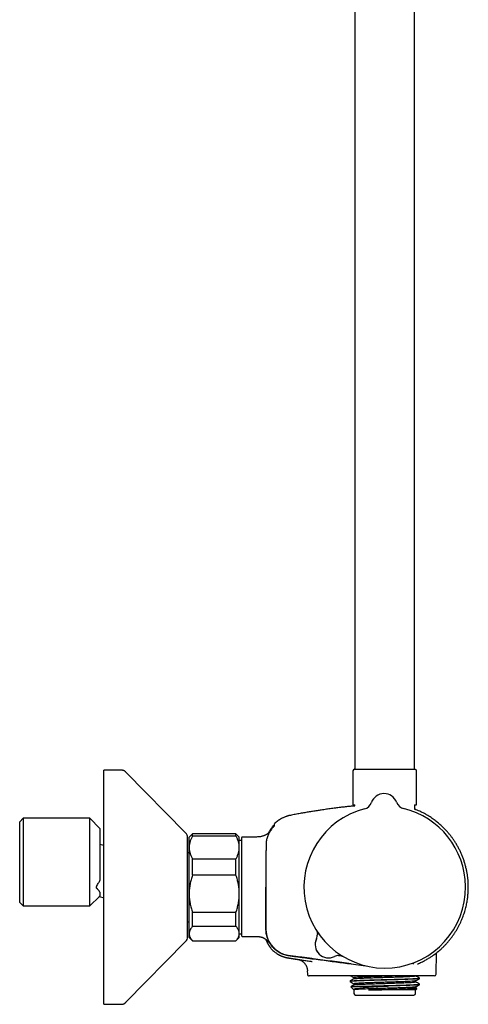
# Model space of a CAD drawing. Units: millimetres. Extents: x 8 to 1603, y 12 to 2556.
# Drawn here: x 1044 to 1178, y 1391 to 1685 of the extents above; entities that cross this region are included whole.
import ezdxf

# ---------------------------------------------------------------- set-up
doc = ezdxf.new("R2010")
doc.units = ezdxf.units.MM

msp = doc.modelspace()

# ---------------------------------------------------------------- linework, layer by layer
at = {"color": 7, "linetype": 'Continuous', "lineweight": 30}
for p, q in [((1162, 1460.88), (1162, 1936.66)), ((1144.2, 1932.84), (1144.2, 1460.88)), ((1074.26, 1460.61), (1069.1, 1460.61)), ((1069.1, 1390.61), (1069.1, 1460.61)), ((1075.69, 1460.01), (1075.69, 1460.02)), ((1093.53, 1441.87), (1075.69, 1460.01)), ((1143.6, 1460.38), (1143.6, 1450.28)), ((1144.1, 1460.88), (1162.1, 1460.88)), ((1162.6, 1450.28), (1162.6, 1460.38)), ((1143.6, 1450.28), (1144.2, 1450.28)), ((1144.2, 1449.94), (1144.2, 1450.28)), ((1149.11, 1450.93), (1149.11, 1450.93)), ((1149.11, 1450.93), (1149.11, 1450.93)), ((1149.11, 1450.93), (1149.11, 1450.93)), ((1156.64, 1450.99), (1156.64, 1450.99)), ((1156.64, 1450.99), (1156.64, 1450.99)), ((1156.64, 1450.99), (1156.64, 1450.99)), ((1162, 1450.28), (1162.6, 1450.28)), ((1162, 1450.28), (1162, 1448.97)), ((1044.9, 1446.21), (1043.9, 1445.21)), ((1043.9, 1421.01), (1043.9, 1445.21)), ((1064.9, 1446.21), (1044.9, 1446.21)), ((1044.9, 1446.21), (1044.9, 1420.01)), ((1067.9, 1443.21), (1064.9, 1446.21)), ((1064.9, 1420.01), (1064.9, 1446.21)), ((1067.9, 1443.21), (1067.9, 1427.58)), ((1120.07, 1444.51), (1120.07, 1444.51)), ((1094.1, 1410.76), (1094.1, 1440.46)), ((1095.6, 1441.61), (1094.6, 1440.61)), ((1094.6, 1437.52), (1094.6, 1440.61)), ((1108.6, 1441.61), (1095.6, 1441.61)), ((1095.6, 1440.9), (1095.6, 1441.61)), ((1108.6, 1440.9), (1095.6, 1440.9)), ((1109.6, 1440.61), (1108.6, 1441.61)), ((1108.6, 1440.9), (1108.6, 1441.61)), ((1109.6, 1437.52), (1109.6, 1440.61)), ((1110.3, 1439.58), (1109.6, 1439.58)), ((1110.3, 1440.42), (1110.3, 1411.13)), ((1114.1, 1440.62), (1110.5, 1440.62)), ((1069.1, 1438.08), (1067.9, 1438.4)), ((1094.6, 1423.66), (1094.6, 1437.52)), ((1109.6, 1423.66), (1109.6, 1437.52)), ((1094.6, 1435.91), (1094.1, 1435.91)), ((1095.6, 1429.18), (1095.6, 1434.13)), ((1095.6, 1434.13), (1108.6, 1434.13)), ((1108.6, 1429.18), (1108.6, 1434.13)), ((1108.6, 1429.18), (1095.6, 1429.18)), ((1064.9, 1420.01), (1067.74, 1422.85)), ((1067.74, 1422.85), (1069.1, 1422.48)), ((1067.9, 1424.11), (1067.9, 1423.05)), ((1094.6, 1411.76), (1094.6, 1423.66)), ((1109.6, 1411.76), (1109.6, 1423.66)), ((1043.9, 1421.01), (1044.9, 1420.01)), ((1044.9, 1420.01), (1064.9, 1420.01)), ((1095.6, 1418.14), (1108.6, 1418.14)), ((1095.6, 1413.89), (1095.6, 1418.14)), ((1108.6, 1413.89), (1108.6, 1418.14)), ((1094.1, 1415.31), (1094.6, 1415.31)), ((1108.6, 1413.89), (1095.6, 1413.89)), ((1094.6, 1410.61), (1094.6, 1411.76)), ((1094.6, 1410.61), (1095.6, 1409.61)), ((1108.6, 1409.61), (1109.6, 1410.61)), ((1109.6, 1410.61), (1109.6, 1411.76)), ((1109.6, 1411.65), (1110.3, 1411.65)), ((1110.5, 1410.93), (1114.1, 1410.93)), ((1075.69, 1391.21), (1093.53, 1409.36)), ((1095.6, 1409.62), (1108.6, 1409.62)), ((1095.6, 1409.61), (1095.6, 1409.62)), ((1095.6, 1409.61), (1108.6, 1409.61)), ((1108.6, 1409.61), (1108.6, 1409.62)), ((1119.05, 1407.36), (1119.05, 1407.36)), ((1126.98, 1404.05), (1126.97, 1404.05)), ((1126.98, 1404.05), (1127.04, 1404.04)), ((1168.46, 1399.61), (1168.57, 1405.98)), ((1169.16, 1406.47), (1169.22, 1406.51)), ((1129.94, 1400.66), (1129.96, 1399.61)), ((1137.97, 1399.12), (1137.04, 1399.12)), ((1140.24, 1399.12), (1137.97, 1399.12)), ((1153.3, 1399.12), (1140.24, 1399.12)), ((1143.9, 1398.55), (1143.9, 1398.25)), ((1167.96, 1399.12), (1153.3, 1399.12)), ((1163.48, 1398.32), (1163.48, 1398.47)), ((1142.72, 1397.56), (1142.72, 1397.41)), ((1142.94, 1395.86), (1143.88, 1394.92)), ((1143.9, 1396.73), (1143.9, 1396.43)), ((1148.7, 1396.07), (1153.97, 1396.07)), ((1162.3, 1397.33), (1162.3, 1397.63)), ((1162.3, 1395.52), (1162.3, 1395.81)), ((1162.69, 1395.3), (1162.3, 1395.53)), ((1162.3, 1394.89), (1162.69, 1395.28)), ((1163.48, 1396.5), (1163.48, 1396.65)), ((1143.9, 1394.92), (1143.9, 1393.87)), ((1144.4, 1393.37), (1161.8, 1393.37)), ((1162.3, 1394.9), (1148.23, 1394.9)), ((1162.3, 1393.87), (1162.3, 1394.9)), ((1069.1, 1390.61), (1074.26, 1390.61)), ((1075.69, 1391.21), (1075.69, 1391.21))]:
    msp.add_line(p, q, dxfattribs=at)
at = {"color": 7, "linetype": 'Continuous', "lineweight": 30, "flags": 128}
msp.add_lwpolyline([(1143.1, 1402.7), (1147.33, 1402.14), (1147.37, 1402.13)], dxfattribs=at)
at = {"color": 7, "linetype": 'Continuous', "lineweight": 30}
for centre, radius, start, end in [((1144.1, 1460.38), 0.5, 90, 180), ((1162.1, 1460.38), 0.5, 0, 90), ((1152.89, 1449.61), 4, 20.1961, 160.8039), ((1153.1, 1425.61), 24.17, 104.5365, 0.5), ((1146.28, 1451.92), 3, 284.5335, 340.7936), ((1146.28, 1451.91), 3, 284.5263, 340.8024), ((1159.46, 1452.03), 3, 200.2064, 256.4678), ((1153.1, 1425.61), 24.17, 0.5, 76.4635), ((1119.87, 1443.79), 0.2, 50.0909, 140.0248), ((1092.1, 1440.46), 2, 0, 44.5042), ((1110.5, 1440.42), 0.2, 90, 180), ((1092.1, 1410.76), 2, 315.4958, 0), ((1110.5, 1411.13), 0.2, 180, 270), ((1136.28, 1408.5), 4, 154.3652, 296.6348), ((1136.28, 1408.5), 4, 154.726, 296.274), ((1129.95, 1411.48), 3, 334.726, 0.9399), ((1139.38, 1402.22), 3, 92.4898, 116.274), ((1167.96, 1399.62), 0.5, 270, 359), ((1144.4, 1393.87), 0.5, 180, 270), ((1161.8, 1393.87), 0.5, 270, 0)]:
    msp.add_arc(centre, radius, start, end, dxfattribs=at)
for points, knots in [([(1075.69, 1460.02), (1075.64, 1460.06), (1075.54, 1460.16), (1075.38, 1460.28), (1075.21, 1460.38), (1075.04, 1460.47), (1074.86, 1460.53), (1074.66, 1460.58), (1074.47, 1460.61), (1074.33, 1460.61), (1074.26, 1460.61)], [0, 0, 0, 0, 0.129502, 0.255184, 0.378256, 0.5, 0.621744, 0.744816, 0.870498, 1, 1, 1, 1]), ([(1075.69, 1460.02), (1075.64, 1460.06), (1075.54, 1460.16), (1075.38, 1460.28), (1075.21, 1460.38), (1075.04, 1460.47), (1074.86, 1460.53), (1074.66, 1460.58), (1074.47, 1460.61), (1074.33, 1460.61), (1074.26, 1460.61)], [0, 0, 0, 0, 0.129502, 0.255184, 0.378256, 0.5, 0.621744, 0.744816, 0.870498, 1, 1, 1, 1]), ([(1143.75, 1449.9), (1143.65, 1449.89), (1143.06, 1449.83), (1142, 1449.71), (1140.55, 1449.54), (1139.07, 1449.36), (1137.56, 1449.17), (1136.01, 1448.96), (1134.55, 1448.75), (1133.16, 1448.54), (1131.86, 1448.33), (1130.53, 1448.12), (1129.17, 1447.89), (1127.77, 1447.64), (1126.34, 1447.38), (1125.38, 1447.19), (1124.89, 1447.1)], [0, 0, 0, 0, 0.017168, 0.092043, 0.168447, 0.246496, 0.32632, 0.40807, 0.491913, 0.559381, 0.628357, 0.698951, 0.771281, 0.845473, 0.921664, 1, 1, 1, 1]), ([(1143.75, 1449.9), (1143.77, 1449.9), (1143.79, 1449.91), (1143.96, 1449.92), (1144.14, 1449.94), (1144.2, 1449.95)], [0, 0, 0, 0, 0.380324, 0.794966, 1, 1, 1, 1]), ([(1162.41, 1448.83), (1162.36, 1448.85), (1162.28, 1448.89), (1162.08, 1448.96), (1162, 1448.99)], [0, 0, 0, 0, 0.585093, 1, 1, 1, 1]), ([(1162, 1448.98), (1162.07, 1448.95), (1162.23, 1448.89), (1162.32, 1448.85), (1162.36, 1448.83)], [0, 0, 0, 0, 0.47935, 1, 1, 1, 1]), ([(1162.36, 1448.83), (1162.4, 1448.82), (1162.46, 1448.8), (1162.44, 1448.81), (1162.44, 1448.81)], [0, 0, 0, 0, 0.8068074, 1, 1, 1, 1]), ([(1169.37, 1406.64), (1169.57, 1406.81), (1170, 1407.18), (1170.64, 1407.79), (1171.29, 1408.45), (1171.9, 1409.13), (1172.47, 1409.81), (1173.01, 1410.49), (1173.5, 1411.16), (1173.97, 1411.84), (1174.42, 1412.55), (1174.85, 1413.28), (1175.27, 1414.05), (1175.65, 1414.8), (1175.99, 1415.54), (1176.3, 1416.28), (1176.57, 1417), (1176.82, 1417.7), (1177.04, 1418.42), (1177.25, 1419.14), (1177.43, 1419.87), (1177.59, 1420.57), (1177.72, 1421.25), (1177.82, 1421.9), (1177.91, 1422.53), (1177.98, 1423.12), (1178.03, 1423.73), (1178.07, 1424.36), (1178.1, 1425.02), (1178.1, 1425.68), (1178.09, 1426.33), (1178.06, 1427.12), (1177.99, 1428.05), (1177.86, 1429.11), (1177.69, 1430.16), (1177.47, 1431.2), (1177.21, 1432.23), (1176.91, 1433.26), (1176.56, 1434.26), (1176.18, 1435.25), (1175.75, 1436.21), (1175.3, 1437.13), (1174.81, 1438.01), (1174.31, 1438.86), (1173.78, 1439.67), (1173.24, 1440.43), (1172.69, 1441.16), (1172.13, 1441.84), (1171.55, 1442.49), (1171.04, 1443.02), (1170.6, 1443.47), (1170.22, 1443.83), (1169.82, 1444.2), (1169.38, 1444.59), (1168.9, 1444.99), (1168.4, 1445.39), (1167.86, 1445.8), (1167.27, 1446.21), (1166.65, 1446.63), (1165.98, 1447.04), (1165.3, 1447.44), (1164.62, 1447.81), (1163.93, 1448.15), (1163.21, 1448.48), (1162.71, 1448.7), (1162.44, 1448.8), (1162.44, 1448.8)], [0, 0, 0, 0, 0.014915, 0.033438, 0.051595, 0.069385, 0.086806, 0.103557, 0.119951, 0.135986, 0.151661, 0.169038, 0.185949, 0.202395, 0.218374, 0.233886, 0.248929, 0.263504, 0.27761, 0.292852, 0.307504, 0.321566, 0.335038, 0.347919, 0.360209, 0.371909, 0.383017, 0.39615, 0.408915, 0.421686, 0.43446, 0.44724, 0.467994, 0.48876, 0.509537, 0.530323, 0.551117, 0.571919, 0.592727, 0.613517, 0.633985, 0.654039, 0.67368, 0.692909, 0.711726, 0.73013, 0.747766, 0.765006, 0.781851, 0.798299, 0.808436, 0.818468, 0.829105, 0.840578, 0.852887, 0.865312, 0.878483, 0.892398, 0.907056, 0.922455, 0.938591, 0.953008, 0.967964, 0.983455, 0.99948, 1, 1, 1, 1]), ([(1124.89, 1447.1), (1124.82, 1447.09), (1124.7, 1447.06), (1124.53, 1447.02), (1124.39, 1446.99), (1124.24, 1446.95), (1124.09, 1446.91), (1123.93, 1446.86), (1123.76, 1446.8), (1123.53, 1446.73), (1123.26, 1446.62), (1122.92, 1446.48), (1122.57, 1446.32), (1122.14, 1446.1), (1121.66, 1445.81), (1121.14, 1445.45), (1120.64, 1445.05), (1120.28, 1444.74), (1120.1, 1444.55), (1120.07, 1444.51)], [0, 0, 0, 0, 0.0358979, 0.0668164, 0.0928825, 0.1188411, 0.1470368, 0.177474, 0.2101568, 0.2450891, 0.3045348, 0.3695587, 0.4401727, 0.5152251, 0.6295677, 0.7440036, 0.8584745, 0.9729263, 1, 1, 1, 1]), ([(1119.06, 1442.7), (1119.06, 1442.7), (1119.06, 1442.7), (1119.05, 1442.69), (1119.04, 1442.66), (1119.01, 1442.63), (1118.99, 1442.6), (1118.96, 1442.56), (1118.93, 1442.52), (1118.9, 1442.47), (1118.86, 1442.43), (1118.83, 1442.38), (1118.77, 1442.32), (1118.7, 1442.23), (1118.62, 1442.13), (1118.5, 1442), (1118.35, 1441.85), (1118.16, 1441.68), (1117.94, 1441.51), (1117.7, 1441.36), (1117.43, 1441.21), (1117.16, 1441.09), (1116.91, 1440.99), (1116.67, 1440.91), (1116.4, 1440.83), (1116.09, 1440.75), (1115.75, 1440.69), (1115.38, 1440.65), (1114.98, 1440.63), (1114.55, 1440.62), (1114.25, 1440.62), (1114.1, 1440.62)], [0, 0, 0, 0, 0.021958, 0.0499613, 0.0817415, 0.1166382, 0.1471054, 0.1738377, 0.1968787, 0.216294, 0.2321914, 0.2447964, 0.2626749, 0.2821003, 0.303409, 0.3268889, 0.3619187, 0.3987549, 0.436703, 0.4768177, 0.5201793, 0.5664861, 0.5989793, 0.6339714, 0.6741107, 0.7187129, 0.7674607, 0.8193198, 0.8752105, 0.9353357, 1, 1, 1, 1]), ([(1119.54, 1443.38), (1119.42, 1443.23), (1119.18, 1442.94), (1118.85, 1442.47), (1118.56, 1441.98), (1118.31, 1441.46), (1118.09, 1440.94), (1117.91, 1440.4), (1117.77, 1439.84), (1117.66, 1439.26), (1117.6, 1438.63), (1117.58, 1437.98), (1117.59, 1437.33), (1117.58, 1436.68), (1117.58, 1436.03), (1117.58, 1435.38), (1117.56, 1431.91), (1117.56, 1428.65), (1117.56, 1425.61)], [0, 0, 0, 0, 0.031298, 0.062592, 0.093879, 0.125159, 0.156435, 0.187706, 0.21897, 0.250227, 0.285929, 0.321635, 0.35734, 0.393047, 0.428755, 0.464463, 0.500172, 1, 1, 1, 1]), ([(1118.46, 1441.96), (1118.48, 1442.01), (1118.58, 1442.23), (1118.78, 1442.59), (1119.07, 1443.05), (1119.37, 1443.5), (1119.6, 1443.78), (1119.72, 1443.92)], [0, 0, 0, 0, 0.074099, 0.304811, 0.536084, 0.767842, 1, 1, 1, 1]), ([(1120.1, 1443.98), (1120.1, 1443.98), (1120.1, 1443.97), (1120.06, 1443.93), (1120, 1443.88), (1119.93, 1443.81), (1119.85, 1443.72), (1119.75, 1443.62), (1119.65, 1443.5), (1119.58, 1443.42), (1119.54, 1443.38)], [0, 0, 0, 0, 0.125477, 0.248523, 0.370883, 0.493559, 0.617131, 0.742108, 0.869276, 1, 1, 1, 1]), ([(1119.99, 1443.81), (1119.98, 1443.81), (1119.97, 1443.81), (1119.94, 1443.79), (1119.88, 1443.73), (1119.8, 1443.66), (1119.73, 1443.59), (1119.67, 1443.52), (1119.61, 1443.45), (1119.57, 1443.4), (1119.54, 1443.38)], [0, 0, 0, 0, 0.071327, 0.216914, 0.380649, 0.564103, 0.663946, 0.769474, 0.88121, 1, 1, 1, 1]), ([(1120.07, 1444.52), (1120.04, 1444.49), (1120.01, 1444.44), (1119.98, 1444.37), (1119.98, 1444.33), (1119.98, 1444.31)], [0, 0, 0, 0, 0.4799292, 0.7373564, 1, 1, 1, 1]), ([(1119.98, 1444.31), (1119.98, 1444.31), (1119.98, 1444.31), (1119.98, 1444.31), (1119.98, 1444.31), (1119.98, 1444.31), (1119.98, 1444.31), (1119.98, 1444.31), (1119.98, 1444.31), (1119.98, 1444.3), (1119.98, 1444.3), (1119.98, 1444.3), (1119.98, 1444.3), (1119.98, 1444.3), (1119.98, 1444.3), (1119.98, 1444.3), (1119.98, 1444.3), (1119.98, 1444.3), (1119.98, 1444.29), (1119.98, 1444.28), (1119.98, 1444.24), (1119.98, 1444.17), (1119.99, 1444.06), (1119.99, 1443.97), (1120, 1443.9), (1120, 1443.87)], [0, 0, 0, 0, 0.009467, 0.018334, 0.026601, 0.034267, 0.041333, 0.047798, 0.053663, 0.05785, 0.061666, 0.065111, 0.068371, 0.07165, 0.074948, 0.078265, 0.092292, 0.106624, 0.121015, 0.198107, 0.335771, 0.581599, 0.738035, 0.894471, 1, 1, 1, 1]), ([(1095.6, 1440.9), (1095.53, 1440.77), (1095.38, 1440.5), (1095.18, 1440.09), (1095.01, 1439.68), (1094.87, 1439.26), (1094.75, 1438.83), (1094.66, 1438.39), (1094.61, 1437.96), (1094.6, 1437.66), (1094.6, 1437.52)], [0, 0, 0, 0, 0.122973, 0.245942, 0.369581, 0.493217, 0.619375, 0.745529, 0.872765, 1, 1, 1, 1]), ([(1109.6, 1437.52), (1109.6, 1437.56), (1109.6, 1437.73), (1109.58, 1438.05), (1109.53, 1438.46), (1109.44, 1438.86), (1109.33, 1439.28), (1109.19, 1439.69), (1109.02, 1440.1), (1108.82, 1440.5), (1108.67, 1440.77), (1108.6, 1440.9)], [0, 0, 0, 0, 0.034085, 0.152699, 0.271315, 0.390844, 0.510376, 0.632431, 0.75449, 0.877243, 1, 1, 1, 1]), ([(1094.6, 1437.52), (1094.6, 1437.48), (1094.6, 1437.3), (1094.62, 1436.99), (1094.67, 1436.58), (1094.76, 1436.17), (1094.87, 1435.76), (1095.01, 1435.35), (1095.18, 1434.94), (1095.38, 1434.53), (1095.53, 1434.26), (1095.6, 1434.13)], [0, 0, 0, 0, 0.0340845, 0.152699, 0.2713147, 0.3908442, 0.5103765, 0.6324315, 0.7544901, 0.8772433, 1, 1, 1, 1]), ([(1108.6, 1434.13), (1108.67, 1434.26), (1108.82, 1434.53), (1109.02, 1434.94), (1109.19, 1435.36), (1109.34, 1435.78), (1109.45, 1436.2), (1109.54, 1436.64), (1109.59, 1437.08), (1109.6, 1437.37), (1109.6, 1437.52)], [0, 0, 0, 0, 0.122973, 0.245942, 0.369581, 0.493217, 0.619375, 0.745529, 0.872765, 1, 1, 1, 1]), ([(1067.9, 1424.11), (1067.85, 1424.2), (1067.75, 1424.38), (1067.55, 1424.66), (1067.37, 1424.85), (1067.27, 1424.96), (1067.25, 1424.99), (1067.22, 1425.01), (1067.2, 1425.04), (1067.17, 1425.06), (1067.14, 1425.09), (1067.12, 1425.12), (1067.08, 1425.15), (1067.04, 1425.19), (1067, 1425.23), (1066.98, 1425.26), (1066.96, 1425.27), (1066.96, 1425.28), (1066.96, 1425.28), (1066.94, 1425.31), (1066.91, 1425.35), (1066.88, 1425.42), (1066.86, 1425.52), (1066.87, 1425.65), (1066.9, 1425.82), (1066.96, 1425.96), (1067, 1426.06), (1067.03, 1426.12), (1067.16, 1426.33), (1067.38, 1426.67), (1067.65, 1427.14), (1067.82, 1427.44), (1067.9, 1427.58)], [0, 0, 0, 0, 0.137291, 0.274793, 0.397132, 0.409253, 0.421396, 0.433562, 0.445751, 0.457964, 0.470203, 0.482467, 0.494758, 0.518241, 0.536516, 0.549539, 0.551971, 0.554072, 0.555843, 0.557283, 0.579815, 0.60042, 0.619348, 0.650531, 0.68239, 0.714382, 0.724811, 0.735225, 0.745695, 0.839731, 0.924385, 1, 1, 1, 1]), ([(1095.6, 1429.18), (1095.53, 1428.96), (1095.38, 1428.52), (1095.18, 1427.86), (1095.01, 1427.18), (1094.87, 1426.5), (1094.75, 1425.8), (1094.66, 1425.09), (1094.61, 1424.38), (1094.6, 1423.9), (1094.6, 1423.66)], [0, 0, 0, 0, 0.122973, 0.245942, 0.369581, 0.493217, 0.619375, 0.745529, 0.872765, 1, 1, 1, 1]), ([(1109.6, 1423.66), (1109.6, 1423.73), (1109.6, 1424.01), (1109.58, 1424.52), (1109.53, 1425.19), (1109.44, 1425.86), (1109.33, 1426.53), (1109.19, 1427.19), (1109.02, 1427.86), (1108.82, 1428.53), (1108.67, 1428.96), (1108.6, 1429.18)], [0, 0, 0, 0, 0.0340845, 0.152699, 0.2713147, 0.3908442, 0.5103765, 0.6324315, 0.7544901, 0.8772433, 1, 1, 1, 1]), ([(1117.56, 1425.61), (1117.55, 1422.09), (1117.55, 1418.14), (1117.57, 1413.73), (1117.55, 1412.38), (1117.8, 1411.03), (1118.26, 1409.72), (1118.96, 1408.51), (1119.85, 1407.44), (1120.9, 1406.54), (1122.1, 1405.82), (1123.41, 1405.35), (1124.75, 1405.1), (1126.08, 1404.95), (1127.4, 1404.77), (1129.99, 1404.43), (1135.23, 1403.73), (1140.03, 1403.1), (1143.1, 1402.7)], [0, 0, 0, 0, 0.246738, 0.277584, 0.309033, 0.341321, 0.373679, 0.405971, 0.438349, 0.470733, 0.503048, 0.535636, 0.567618, 0.598643, 0.629625, 0.660635, 0.782458, 1, 1, 1, 1]), ([(1143.1, 1402.71), (1139.3, 1403.21), (1135, 1403.78), (1130.2, 1404.41), (1128.7, 1404.61), (1127.21, 1404.8), (1125.7, 1405.01), (1124.12, 1405.17), (1122.58, 1405.61), (1121.2, 1406.34), (1120.03, 1407.27), (1119.05, 1408.39), (1118.29, 1409.67), (1117.79, 1411.07), (1117.55, 1412.51), (1117.58, 1413.89), (1117.56, 1418.25), (1117.57, 1422.15), (1117.57, 1425.61)], [0, 0, 0, 0, 0.269156, 0.304404, 0.339652, 0.374894, 0.410138, 0.446447, 0.486655, 0.521265, 0.555833, 0.590437, 0.625157, 0.659773, 0.694414, 0.726408, 0.756814, 1, 1, 1, 1]), ([(1067.74, 1422.85), (1067.74, 1422.85), (1067.73, 1422.84), (1067.77, 1422.88), (1067.8, 1422.92), (1067.82, 1422.94), (1067.82, 1422.94), (1067.85, 1422.98), (1067.88, 1423.02), (1067.9, 1423.05)], [0, 0, 0, 0, 0.0330337, 0.2469035, 0.4294547, 0.4788158, 0.4930593, 0.5003555, 1, 1, 1, 1]), ([(1094.6, 1423.66), (1094.6, 1423.6), (1094.6, 1423.31), (1094.62, 1422.8), (1094.67, 1422.13), (1094.76, 1421.47), (1094.87, 1420.8), (1095.01, 1420.13), (1095.18, 1419.46), (1095.38, 1418.8), (1095.53, 1418.36), (1095.6, 1418.14)], [0, 0, 0, 0, 0.034085, 0.152699, 0.271315, 0.390844, 0.510376, 0.632431, 0.75449, 0.877243, 1, 1, 1, 1]), ([(1108.6, 1418.14), (1108.67, 1418.36), (1108.82, 1418.8), (1109.02, 1419.46), (1109.19, 1420.14), (1109.34, 1420.83), (1109.45, 1421.52), (1109.54, 1422.23), (1109.59, 1422.94), (1109.6, 1423.42), (1109.6, 1423.66)], [0, 0, 0, 0, 0.122973, 0.245942, 0.369581, 0.493217, 0.619375, 0.745529, 0.872765, 1, 1, 1, 1]), ([(1095.6, 1413.89), (1095.53, 1413.81), (1095.38, 1413.64), (1095.19, 1413.39), (1095.03, 1413.14), (1094.88, 1412.89), (1094.77, 1412.62), (1094.68, 1412.36), (1094.62, 1412.09), (1094.6, 1411.89), (1094.6, 1411.78), (1094.6, 1411.76)], [0, 0, 0, 0, 0.119246, 0.238489, 0.358338, 0.478183, 0.600299, 0.722411, 0.845493, 0.968574, 1, 1, 1, 1]), ([(1109.6, 1411.76), (1109.6, 1411.78), (1109.6, 1411.89), (1109.58, 1412.08), (1109.53, 1412.34), (1109.44, 1412.6), (1109.33, 1412.86), (1109.19, 1413.12), (1109.02, 1413.38), (1108.82, 1413.64), (1108.67, 1413.81), (1108.6, 1413.89)], [0, 0, 0, 0, 0.031426, 0.150353, 0.269282, 0.389133, 0.508986, 0.631385, 0.753788, 0.876892, 1, 1, 1, 1]), ([(1094.6, 1411.76), (1094.6, 1411.67), (1094.61, 1411.49), (1094.66, 1411.22), (1094.74, 1410.96), (1094.85, 1410.69), (1095, 1410.42), (1095.17, 1410.15), (1095.37, 1409.89), (1095.52, 1409.71), (1095.6, 1409.62)], [0, 0, 0, 0, 0.122618, 0.245238, 0.368878, 0.492521, 0.618996, 0.745475, 0.872735, 1, 1, 1, 1]), ([(1108.6, 1409.62), (1108.67, 1409.71), (1108.82, 1409.88), (1109.02, 1410.14), (1109.19, 1410.4), (1109.34, 1410.66), (1109.45, 1410.93), (1109.54, 1411.2), (1109.59, 1411.48), (1109.6, 1411.66), (1109.6, 1411.76)], [0, 0, 0, 0, 0.1229729, 0.2459423, 0.3695815, 0.4932168, 0.6193748, 0.7455295, 0.8727654, 1, 1, 1, 1]), ([(1114.1, 1410.93), (1114.25, 1410.93), (1114.53, 1410.93), (1114.94, 1410.91), (1115.32, 1410.88), (1115.67, 1410.84), (1115.98, 1410.77), (1116.27, 1410.69), (1116.52, 1410.6), (1116.74, 1410.51), (1116.91, 1410.42), (1117.04, 1410.35), (1117.14, 1410.3), (1117.21, 1410.26), (1117.28, 1410.22), (1117.37, 1410.16), (1117.47, 1410.1), (1117.57, 1410.02), (1117.7, 1409.93), (1117.84, 1409.8), (1117.98, 1409.67), (1118.08, 1409.56), (1118.16, 1409.47), (1118.24, 1409.38), (1118.3, 1409.29), (1118.36, 1409.22), (1118.38, 1409.18), (1118.41, 1409.15), (1118.43, 1409.13), (1118.44, 1409.11), (1118.45, 1409.09), (1118.45, 1409.09), (1118.45, 1409.09)], [0, 0, 0, 0, 0.067488, 0.13013, 0.188254, 0.242124, 0.291896, 0.337563, 0.378757, 0.414658, 0.44487, 0.469198, 0.482931, 0.493655, 0.506297, 0.524103, 0.543328, 0.563172, 0.583542, 0.620454, 0.659933, 0.68803, 0.715146, 0.740451, 0.775389, 0.807289, 0.83361, 0.862635, 0.894785, 0.929975, 0.966711, 1, 1, 1, 1]), ([(1117.48, 1410.09), (1117.49, 1410.07), (1117.51, 1410.02), (1117.54, 1409.92), (1117.59, 1409.81), (1117.64, 1409.69), (1117.69, 1409.57), (1117.73, 1409.46), (1117.78, 1409.37), (1117.82, 1409.28), (1117.86, 1409.19), (1117.91, 1409.1), (1117.95, 1409.01), (1118, 1408.93), (1118.04, 1408.84), (1118.09, 1408.75), (1118.15, 1408.66), (1118.2, 1408.56), (1118.26, 1408.47), (1118.31, 1408.38), (1118.37, 1408.29), (1118.42, 1408.21), (1118.47, 1408.13), (1118.53, 1408.05), (1118.57, 1407.98), (1118.62, 1407.91), (1118.67, 1407.85), (1118.71, 1407.79), (1118.75, 1407.73), (1118.79, 1407.68), (1118.83, 1407.63), (1118.87, 1407.58), (1118.91, 1407.53), (1118.95, 1407.48), (1118.98, 1407.44), (1119.02, 1407.4), (1119.04, 1407.37), (1119.05, 1407.36)], [0, 0, 0, 0, 0.011102, 0.034572, 0.055415, 0.073709, 0.089571, 0.103182, 0.112083, 0.120054, 0.127342, 0.134269, 0.14113, 0.148226, 0.155904, 0.164444, 0.177505, 0.192778, 0.210464, 0.230695, 0.253556, 0.279107, 0.307391, 0.33844, 0.372278, 0.407403, 0.445128, 0.485462, 0.528416, 0.573995, 0.622205, 0.673052, 0.732034, 0.794216, 0.859602, 0.928195, 1, 1, 1, 1]), ([(1132.73, 1412.61), (1132.74, 1412.59), (1132.75, 1412.55), (1132.79, 1412.46), (1132.82, 1412.35), (1132.86, 1412.22), (1132.89, 1412.07), (1132.92, 1411.92), (1132.94, 1411.75), (1132.95, 1411.63), (1132.95, 1411.55), (1132.95, 1411.53)], [0, 0, 0, 0, 0.048505, 0.13931, 0.248097, 0.373619, 0.510141, 0.65294, 0.799767, 0.94933, 1, 1, 1, 1]), ([(1119.05, 1407.37), (1119.12, 1407.28), (1119.32, 1407.05), (1119.67, 1406.7), (1120.11, 1406.31), (1120.58, 1405.95), (1121.07, 1405.63), (1121.59, 1405.34), (1122.12, 1405.08), (1122.66, 1404.87), (1123.22, 1404.69), (1123.81, 1404.54), (1124.43, 1404.44), (1125.06, 1404.35), (1125.7, 1404.25), (1126.33, 1404.15), (1126.76, 1404.09), (1126.97, 1404.05)], [0, 0, 0, 0, 0.036914, 0.103562, 0.170207, 0.236837, 0.30344, 0.370001, 0.436514, 0.502973, 0.569366, 0.635677, 0.708537, 0.781387, 0.85425, 0.927122, 1, 1, 1, 1]), ([(1121.3, 1405.5), (1121.3, 1405.5), (1121.31, 1405.49), (1121.34, 1405.48), (1121.38, 1405.46), (1121.43, 1405.43), (1121.49, 1405.4), (1121.56, 1405.36), (1121.64, 1405.32), (1121.73, 1405.28), (1121.83, 1405.23), (1121.94, 1405.18), (1122.05, 1405.13), (1122.18, 1405.07), (1122.31, 1405.02), (1122.46, 1404.96), (1122.61, 1404.9), (1122.78, 1404.85), (1122.95, 1404.79), (1123.14, 1404.73), (1123.33, 1404.68), (1123.51, 1404.63), (1123.69, 1404.59), (1123.88, 1404.55), (1124.08, 1404.52), (1124.28, 1404.48), (1124.5, 1404.45), (1124.74, 1404.42), (1125.01, 1404.37), (1125.3, 1404.33), (1125.62, 1404.28), (1125.96, 1404.23), (1126.34, 1404.17), (1126.74, 1404.11), (1127.17, 1404.04), (1127.66, 1403.97), (1128.22, 1403.89), (1128.85, 1403.79), (1129.52, 1403.69), (1130.23, 1403.58), (1130.85, 1403.49), (1131.23, 1403.44), (1131.36, 1403.42)], [0, 0, 0, 0, 0.049737, 0.097317, 0.14275, 0.186049, 0.227227, 0.265621, 0.302002, 0.336391, 0.368814, 0.396606, 0.422823, 0.447497, 0.470664, 0.49237, 0.512669, 0.53163, 0.549334, 0.565882, 0.581397, 0.593647, 0.605384, 0.616724, 0.627794, 0.638734, 0.649685, 0.662241, 0.675492, 0.690248, 0.706544, 0.724381, 0.743398, 0.763901, 0.78589, 0.809365, 0.839248, 0.871237, 0.90533, 0.941527, 0.979825, 1, 1, 1, 1]), ([(1121.3, 1405.5), (1121.3, 1405.5), (1121.31, 1405.49), (1121.34, 1405.48), (1121.38, 1405.46), (1121.43, 1405.43), (1121.47, 1405.41), (1121.5, 1405.39), (1121.5, 1405.39)], [0, 0, 0, 0, 0.214515, 0.419728, 0.615683, 0.80243, 0.980031, 1, 1, 1, 1]), ([(1126.97, 1404.05), (1126.97, 1404.05), (1126.97, 1404.05), (1127, 1404.05), (1127.01, 1404.05)], [0, 0, 0, 0, 0.732266, 1, 1, 1, 1]), ([(1127, 1404.05), (1127.13, 1404.03), (1127.37, 1403.98), (1127.71, 1403.87), (1128.01, 1403.74), (1128.25, 1403.61), (1128.45, 1403.48), (1128.6, 1403.37), (1128.72, 1403.27), (1128.84, 1403.17), (1128.95, 1403.06), (1129.09, 1402.91), (1129.25, 1402.72), (1129.42, 1402.48), (1129.56, 1402.24), (1129.68, 1401.99), (1129.77, 1401.76), (1129.85, 1401.51), (1129.91, 1401.24), (1129.95, 1400.95), (1129.96, 1400.76), (1129.96, 1400.66)], [0, 0, 0, 0, 0.077762, 0.150611, 0.217623, 0.278062, 0.321306, 0.359779, 0.393335, 0.421873, 0.45048, 0.493563, 0.544731, 0.603824, 0.670528, 0.718997, 0.770427, 0.824566, 0.881111, 0.939718, 1, 1, 1, 1]), ([(1139.25, 1405.22), (1139.28, 1405.22), (1139.37, 1405.22), (1139.5, 1405.22), (1139.65, 1405.21), (1139.8, 1405.19), (1139.94, 1405.17), (1140.07, 1405.14), (1140.2, 1405.11), (1140.3, 1405.07), (1140.38, 1405.04), (1140.43, 1405.03), (1140.44, 1405.02)], [0, 0, 0, 0, 0.08214, 0.208643, 0.332602, 0.453552, 0.57078, 0.683112, 0.788568, 0.884234, 0.967385, 1, 1, 1, 1]), ([(1162.92, 1402.66), (1163.33, 1402.84), (1164.15, 1403.2), (1165.24, 1403.78), (1166.23, 1404.36), (1167.11, 1404.92), (1167.85, 1405.44), (1168.4, 1405.85), (1168.78, 1406.15), (1169.05, 1406.36), (1169.16, 1406.46), (1169.22, 1406.51)], [0, 0, 0, 0, 0.1249408, 0.2504003, 0.3760098, 0.5014248, 0.6264095, 0.7509247, 0.8338075, 0.9167498, 1, 1, 1, 1]), ([(1169.16, 1406.47), (1169.16, 1406.47), (1169.18, 1406.47), (1169.2, 1406.49), (1169.22, 1406.51)], [0, 0, 0, 0, 0.009462, 1, 1, 1, 1]), ([(1169.22, 1406.51), (1169.25, 1406.53), (1169.32, 1406.59), (1169.37, 1406.63), (1169.37, 1406.63), (1169.38, 1406.64)], [0, 0, 0, 0, 0.33155, 0.664477, 1, 1, 1, 1]), ([(1161.58, 1402.98), (1161.58, 1402.98), (1161.58, 1402.97), (1161.58, 1402.97), (1161.59, 1402.97), (1161.59, 1402.96), (1161.59, 1402.95), (1161.59, 1402.95), (1161.6, 1402.95), (1161.6, 1402.94), (1161.6, 1402.94), (1161.6, 1402.94), (1161.6, 1402.94), (1161.6, 1402.93), (1161.6, 1402.93), (1161.61, 1402.93), (1161.61, 1402.92), (1161.61, 1402.92), (1161.61, 1402.91), (1161.61, 1402.91), (1161.61, 1402.9), (1161.62, 1402.9), (1161.62, 1402.89), (1161.62, 1402.88), (1161.62, 1402.86), (1161.62, 1402.85), (1161.63, 1402.84), (1161.63, 1402.83), (1161.63, 1402.82), (1161.63, 1402.81), (1161.63, 1402.81), (1161.63, 1402.8), (1161.63, 1402.8), (1161.63, 1402.8), (1161.63, 1402.79), (1161.63, 1402.79), (1161.63, 1402.79), (1161.63, 1402.78), (1161.63, 1402.78), (1161.63, 1402.77), (1161.63, 1402.77), (1161.63, 1402.76), (1161.63, 1402.75), (1161.63, 1402.75), (1161.63, 1402.74), (1161.62, 1402.73), (1161.62, 1402.72), (1161.62, 1402.71), (1161.62, 1402.7), (1161.62, 1402.69), (1161.62, 1402.69), (1161.62, 1402.68), (1161.62, 1402.68), (1161.62, 1402.68), (1161.62, 1402.67), (1161.62, 1402.67), (1161.61, 1402.67), (1161.61, 1402.67), (1161.61, 1402.67), (1161.61, 1402.66), (1161.61, 1402.66), (1161.61, 1402.66), (1161.61, 1402.66), (1161.61, 1402.66), (1161.61, 1402.65), (1161.61, 1402.65), (1161.61, 1402.65), (1161.61, 1402.65), (1161.61, 1402.65), (1161.61, 1402.64)], [0, 0, 0, 0, 0.006883, 0.025915, 0.044082, 0.062247, 0.080512, 0.099224, 0.109216, 0.119311, 0.129061, 0.138311, 0.147062, 0.155315, 0.165287, 0.175857, 0.187027, 0.198587, 0.210353, 0.226074, 0.241898, 0.257404, 0.289088, 0.320528, 0.351968, 0.383408, 0.414848, 0.446289, 0.477967, 0.489184, 0.500573, 0.512048, 0.522864, 0.532849, 0.54011, 0.54693, 0.55412, 0.561907, 0.570291, 0.586378, 0.602606, 0.618842, 0.634917, 0.650654, 0.679658, 0.708481, 0.737306, 0.766133, 0.794962, 0.823793, 0.833307, 0.842821, 0.85233, 0.861628, 0.870615, 0.879291, 0.887657, 0.895893, 0.901532, 0.90801, 0.915327, 0.923484, 0.93248, 0.942316, 0.952358, 0.963148, 0.974685, 0.986968, 1, 1, 1, 1]), ([(1129.96, 1399.61), (1129.96, 1399.57), (1129.97, 1399.5), (1130, 1399.41), (1130.04, 1399.34), (1130.09, 1399.28), (1130.14, 1399.23), (1130.22, 1399.17), (1130.33, 1399.13), (1130.42, 1399.12), (1130.46, 1399.12)], [0, 0, 0, 0, 0.147536, 0.273881, 0.372793, 0.446155, 0.540941, 0.668093, 0.823745, 1, 1, 1, 1]), ([(1137.04, 1399.12), (1136.85, 1399.12), (1136.46, 1399.12), (1135.92, 1399.12), (1135.4, 1399.12), (1134.9, 1399.12), (1134.43, 1399.12), (1133.99, 1399.12), (1133.57, 1399.12), (1133.15, 1399.12), (1132.72, 1399.12), (1132.31, 1399.12), (1131.95, 1399.12), (1131.62, 1399.12), (1131.34, 1399.12), (1131.09, 1399.12), (1130.89, 1399.12), (1130.72, 1399.12), (1130.59, 1399.12), (1130.51, 1399.12), (1130.46, 1399.12), (1130.46, 1399.12), (1130.46, 1399.12)], [0, 0, 0, 0, 0.044386, 0.088634, 0.13279, 0.176888, 0.220952, 0.264991, 0.309006, 0.352989, 0.408207, 0.463299, 0.518216, 0.57312, 0.628083, 0.683104, 0.738174, 0.793276, 0.848388, 0.903483, 0.957546, 1, 1, 1, 1]), ([(1163.46, 1398.3), (1163.43, 1398.29), (1163.38, 1398.27), (1163.12, 1398.24), (1162.75, 1398.21), (1162.25, 1398.17), (1161.63, 1398.14), (1160.89, 1398.11), (1160.06, 1398.07), (1159.14, 1398.04), (1158.14, 1398.01), (1157.08, 1397.98), (1155.97, 1397.94), (1154.81, 1397.91), (1153.64, 1397.88), (1152.46, 1397.84), (1151.29, 1397.81), (1150.14, 1397.78), (1149.02, 1397.75), (1147.97, 1397.71), (1146.97, 1397.68), (1146.06, 1397.65), (1145.24, 1397.61), (1144.52, 1397.58), (1143.91, 1397.55), (1143.41, 1397.52), (1143.05, 1397.48), (1142.82, 1397.45), (1142.71, 1397.42), (1142.73, 1397.41), (1142.74, 1397.41)], [0, 0, 0, 0, 0.03487, 0.071596, 0.108323, 0.145049, 0.181776, 0.218502, 0.255228, 0.291955, 0.328681, 0.365407, 0.402134, 0.43886, 0.475587, 0.512313, 0.549039, 0.585766, 0.622492, 0.659218, 0.695945, 0.732671, 0.769397, 0.806124, 0.84285, 0.879576, 0.916303, 0.953029, 0.989755, 1, 1, 1, 1]), ([(1143.92, 1398.26), (1143.72, 1398.14), (1143.33, 1397.92), (1142.95, 1397.7), (1142.76, 1397.59)], [0, 0, 0, 0, 0.51459, 1, 1, 1, 1]), ([(1142.77, 1397.57), (1142.78, 1397.58), (1142.82, 1397.61), (1143.21, 1397.65), (1143.9, 1397.7), (1144.87, 1397.75), (1146.07, 1397.8), (1147.48, 1397.85), (1149.04, 1397.9), (1150.72, 1397.95), (1152.47, 1397.99), (1154.24, 1398.04), (1155.97, 1398.09), (1157.62, 1398.14), (1159.14, 1398.19), (1160.48, 1398.24), (1161.62, 1398.29), (1162.51, 1398.34), (1163.13, 1398.39), (1163.44, 1398.43), (1163.46, 1398.46), (1163.48, 1398.47)], [0, 0, 0, 0, 0.033135, 0.088197, 0.143229, 0.19823, 0.253202, 0.308143, 0.363054, 0.417935, 0.472785, 0.527606, 0.582396, 0.637156, 0.691885, 0.746585, 0.801254, 0.855894, 0.910503, 0.965081, 1, 1, 1, 1]), ([(1142.9, 1399.12), (1143.04, 1399.03), (1143.37, 1398.84), (1143.71, 1398.65), (1143.9, 1398.54)], [0, 0, 0, 0, 0.425174, 1, 1, 1, 1]), ([(1156.65, 1399.12), (1156.46, 1399.11), (1155.81, 1399.09), (1154.58, 1399.05), (1152.99, 1399), (1151.33, 1398.95), (1149.67, 1398.89), (1148.06, 1398.84), (1146.6, 1398.78), (1145.36, 1398.72), (1144.46, 1398.65), (1143.94, 1398.6), (1143.95, 1398.56), (1143.96, 1398.55)], [0, 0, 0, 0, 0.034661, 0.118955, 0.206936, 0.298604, 0.393956, 0.492992, 0.59571, 0.70211, 0.812188, 0.925945, 1, 1, 1, 1]), ([(1143.96, 1398.25), (1143.97, 1398.26), (1143.98, 1398.29), (1144.41, 1398.34), (1145.21, 1398.4), (1146.35, 1398.45), (1147.75, 1398.51), (1149.38, 1398.57), (1151.15, 1398.63), (1153.01, 1398.69), (1154.87, 1398.75), (1156.65, 1398.8), (1158.29, 1398.86), (1159.73, 1398.92), (1160.89, 1398.98), (1161.74, 1399.04), (1162.15, 1399.09), (1162.29, 1399.12), (1162.29, 1399.14), (1162.29, 1399.14)], [0, 0, 0, 0, 0.030688, 0.096026, 0.161363, 0.226701, 0.292038, 0.357376, 0.422714, 0.488051, 0.553389, 0.618727, 0.684064, 0.749402, 0.81474, 0.880077, 0.945415, 0.978125, 1, 1, 1, 1]), ([(1162.28, 1397.62), (1162.48, 1397.73), (1162.88, 1397.96), (1163.27, 1398.19), (1163.47, 1398.31)], [0, 0, 0, 0, 0.499972, 1, 1, 1, 1]), ([(1163.47, 1398.48), (1163.27, 1398.59), (1162.91, 1398.8), (1162.54, 1399.02), (1162.37, 1399.12)], [0, 0, 0, 0, 0.538813, 1, 1, 1, 1]), ([(1142.73, 1397.4), (1142.95, 1397.27), (1143.34, 1397.04), (1143.73, 1396.82), (1143.9, 1396.72)], [0, 0, 0, 0, 0.5717291, 1, 1, 1, 1]), ([(1143.92, 1396.44), (1143.72, 1396.33), (1143.4, 1396.14), (1143.07, 1395.96), (1142.95, 1395.88)], [0, 0, 0, 0, 0.614098, 1, 1, 1, 1]), ([(1142.95, 1395.87), (1142.95, 1395.88), (1142.95, 1395.89), (1143.13, 1395.91), (1143.48, 1395.93), (1144, 1395.95), (1144.68, 1395.98), (1145.5, 1396), (1146.45, 1396.03), (1147.51, 1396.05), (1148.3, 1396.07), (1148.7, 1396.07)], [0, 0, 0, 0, 0.044284, 0.162781, 0.281554, 0.400603, 0.519929, 0.639532, 0.759411, 0.879567, 1, 1, 1, 1]), ([(1153.97, 1396.07), (1153.6, 1396.05), (1152.86, 1396), (1151.77, 1395.93), (1150.71, 1395.85), (1149.69, 1395.78), (1148.72, 1395.71), (1147.82, 1395.63), (1146.99, 1395.56), (1146.25, 1395.49), (1145.59, 1395.41), (1145.03, 1395.34), (1144.57, 1395.27), (1144.11, 1395.17), (1143.81, 1395.08), (1143.87, 1395), (1143.88, 1394.98)], [0, 0, 0, 0, 0.070559, 0.140622, 0.21019, 0.279263, 0.34784, 0.415922, 0.483508, 0.550599, 0.617195, 0.683296, 0.748902, 0.814012, 0.942562, 1, 1, 1, 1]), ([(1162.29, 1397.62), (1162.27, 1397.62), (1162.25, 1397.61), (1162.09, 1397.57), (1161.68, 1397.53), (1160.8, 1397.47), (1159.6, 1397.41), (1158.14, 1397.35), (1156.46, 1397.29), (1154.65, 1397.23), (1152.78, 1397.18), (1150.91, 1397.12), (1149.14, 1397.06), (1147.53, 1397), (1146.15, 1396.94), (1145.06, 1396.88), (1144.31, 1396.82), (1143.92, 1396.77), (1143.94, 1396.74), (1143.95, 1396.73)], [0, 0, 0, 0, 0.020007, 0.04198, 0.107799, 0.173618, 0.239437, 0.305256, 0.371075, 0.436894, 0.502713, 0.568532, 0.634351, 0.70017, 0.765989, 0.831808, 0.897627, 0.963446, 1, 1, 1, 1]), ([(1162.29, 1395.81), (1162.28, 1395.81), (1162.28, 1395.8), (1162.25, 1395.79), (1162.2, 1395.78), (1162.1, 1395.76), (1161.88, 1395.74), (1161.44, 1395.7), (1160.77, 1395.65), (1159.84, 1395.61), (1158.62, 1395.56), (1157.1, 1395.5), (1155.3, 1395.44), (1153.25, 1395.38), (1151.06, 1395.31), (1149.24, 1395.25), (1147.87, 1395.2), (1146.89, 1395.16), (1146, 1395.12), (1145.23, 1395.08), (1144.6, 1395.03), (1144.17, 1394.99), (1143.94, 1394.96), (1143.94, 1394.94), (1143.94, 1394.94)], [0, 0, 0, 0, 0.004699, 0.017234, 0.030564, 0.044689, 0.083465, 0.127203, 0.175902, 0.229559, 0.28817, 0.351733, 0.420243, 0.493698, 0.572092, 0.655422, 0.699031, 0.743881, 0.78997, 0.8373, 0.88587, 0.935679, 0.986728, 1, 1, 1, 1]), ([(1143.96, 1396.44), (1143.97, 1396.45), (1144.02, 1396.48), (1144.5, 1396.53), (1145.35, 1396.59), (1146.53, 1396.65), (1147.97, 1396.71), (1149.62, 1396.77), (1151.41, 1396.82), (1153.27, 1396.88), (1155.12, 1396.94), (1156.89, 1397), (1158.51, 1397.06), (1159.9, 1397.11), (1161.03, 1397.17), (1161.82, 1397.23), (1162.25, 1397.28), (1162.26, 1397.32), (1162.26, 1397.33)], [0, 0, 0, 0, 0.0395607, 0.1049201, 0.1702794, 0.2356387, 0.300998, 0.3663574, 0.4317167, 0.497076, 0.5624354, 0.6277947, 0.693154, 0.7585133, 0.8238727, 0.889232, 0.9545913, 1, 1, 1, 1]), ([(1148.23, 1394.9), (1148.4, 1394.91), (1148.81, 1394.92), (1149.59, 1394.95), (1150.64, 1394.98), (1151.81, 1395.02), (1153.02, 1395.06), (1154.21, 1395.1), (1155.38, 1395.13), (1156.48, 1395.17), (1157.5, 1395.21), (1158.51, 1395.24), (1159.48, 1395.28), (1160.37, 1395.32), (1161.14, 1395.37), (1161.76, 1395.41), (1162.08, 1395.45), (1162.22, 1395.48), (1162.28, 1395.49), (1162.3, 1395.51), (1162.3, 1395.51), (1162.3, 1395.52)], [0, 0, 0, 0, 0.030117, 0.073745, 0.130875, 0.201495, 0.256101, 0.316706, 0.383306, 0.437212, 0.494493, 0.555147, 0.619175, 0.686574, 0.757345, 0.831487, 0.908997, 0.935611, 0.9626, 0.989965, 1, 1, 1, 1]), ([(1148.23, 1394.9), (1148.5, 1394.91), (1149.05, 1394.92), (1149.93, 1394.94), (1150.85, 1394.96), (1151.8, 1394.97), (1152.76, 1394.99), (1153.73, 1395.01), (1154.7, 1395.03), (1155.66, 1395.05), (1156.59, 1395.07), (1157.49, 1395.09), (1158.34, 1395.1), (1159.14, 1395.12), (1159.87, 1395.14), (1160.54, 1395.16), (1161.13, 1395.18), (1161.63, 1395.2), (1162.04, 1395.22), (1162.36, 1395.24), (1162.58, 1395.26), (1162.66, 1395.27), (1162.69, 1395.28), (1162.69, 1395.28), (1162.69, 1395.29)], [0, 0, 0, 0, 0.048041, 0.096177, 0.144408, 0.192735, 0.241157, 0.289675, 0.338291, 0.387003, 0.435812, 0.484719, 0.533725, 0.582828, 0.632031, 0.681333, 0.730735, 0.780236, 0.829838, 0.879541, 0.929345, 0.979251, 0.995916, 1, 1, 1, 1]), ([(1148.7, 1396.07), (1149.1, 1396.09), (1149.95, 1396.11), (1151.32, 1396.15), (1152.81, 1396.19), (1154.39, 1396.24), (1156.01, 1396.28), (1157.64, 1396.33), (1159.21, 1396.38), (1160.49, 1396.43), (1161.47, 1396.47), (1162.2, 1396.51), (1162.74, 1396.54), (1163.12, 1396.58), (1163.35, 1396.61), (1163.47, 1396.63), (1163.47, 1396.65), (1163.47, 1396.65)], [0, 0, 0, 0, 0.063777, 0.131461, 0.203051, 0.278545, 0.357942, 0.441241, 0.528441, 0.61954, 0.682491, 0.747178, 0.813602, 0.864576, 0.916528, 0.969457, 1, 1, 1, 1]), ([(1163.46, 1396.49), (1163.45, 1396.48), (1163.43, 1396.47), (1163.3, 1396.45), (1163.04, 1396.42), (1162.61, 1396.38), (1162.09, 1396.35), (1161.49, 1396.32), (1160.84, 1396.29), (1160.15, 1396.26), (1159.44, 1396.24), (1158.65, 1396.21), (1157.8, 1396.18), (1156.9, 1396.16), (1156.06, 1396.13), (1155.29, 1396.11), (1154.6, 1396.09), (1154.17, 1396.08), (1153.97, 1396.07)], [0, 0, 0, 0, 0.035546, 0.093414, 0.177176, 0.257327, 0.333866, 0.406794, 0.476109, 0.541812, 0.603901, 0.662376, 0.734708, 0.800616, 0.860101, 0.913161, 0.959794, 1, 1, 1, 1]), ([(1162.28, 1395.8), (1162.48, 1395.92), (1162.88, 1396.15), (1163.27, 1396.38), (1163.47, 1396.49)], [0, 0, 0, 0, 0.49997, 1, 1, 1, 1]), ([(1163.47, 1396.66), (1163.27, 1396.78), (1162.88, 1397), (1162.49, 1397.23), (1162.3, 1397.34)], [0, 0, 0, 0, 0.507926, 1, 1, 1, 1]), ([(1074.26, 1390.61), (1074.33, 1390.61), (1074.47, 1390.62), (1074.66, 1390.65), (1074.86, 1390.69), (1075.04, 1390.76), (1075.21, 1390.84), (1075.38, 1390.95), (1075.54, 1391.07), (1075.64, 1391.16), (1075.69, 1391.21)], [0, 0, 0, 0, 0.129502, 0.255184, 0.378256, 0.5, 0.621744, 0.744816, 0.870498, 1, 1, 1, 1]), ([(1074.26, 1390.61), (1074.33, 1390.61), (1074.47, 1390.62), (1074.66, 1390.65), (1074.86, 1390.69), (1075.04, 1390.76), (1075.21, 1390.84), (1075.38, 1390.95), (1075.54, 1391.07), (1075.64, 1391.16), (1075.69, 1391.21)], [0, 0, 0, 0, 0.129502, 0.255184, 0.378256, 0.5, 0.621744, 0.744816, 0.870498, 1, 1, 1, 1])]:
    msp.add_open_spline(points, degree=3, knots=knots, dxfattribs=at)

doc.saveas('drawing.dxf')
